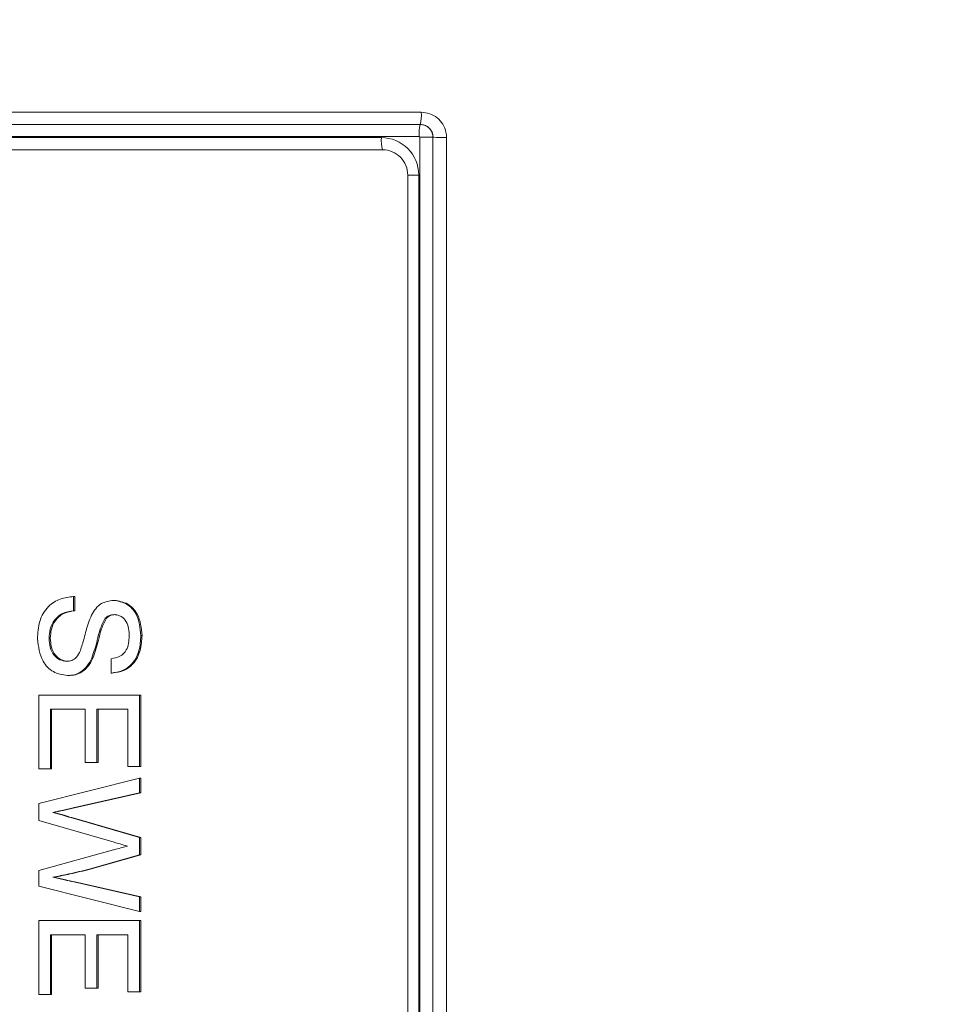
# Model space of a CAD drawing. Extents: x -60 to 287, y -319 to -40.
# Drawn here: x 93 to 95, y -100 to -97 of the extents above; entities that cross this region are included whole.
import ezdxf

# ---------------------------------------------------------------- set-up
doc = ezdxf.new("R2010")
doc.units = 0
doc.header["$LTSCALE"] = 0.4
doc.header["$MEASUREMENT"] = 0
doc.layers.get('0').update_dxf_attribs({"linetype": 'CONTINUOUS'})

msp = doc.modelspace()

# ---------------------------------------------------------------- linework, layer by layer
at = {"color": 7, "linetype": 'Continuous', "lineweight": 15}
for p, q in [((90.9152, -97.5903), (93.8516, -97.5903)), ((90.9117, -97.6204), (93.8492, -97.6204)), ((93.8492, -97.6204), (93.8493, -97.6204)), ((93.8464, -97.6504), (90.9089, -97.6504)), ((91.0021, -97.6529), (93.7532, -97.6529)), ((93.8478, -103.5891), (93.8478, -97.6516)), ((93.8478, -97.6516), (93.8804, -97.6516)), ((93.8804, -97.6516), (93.8804, -103.5891)), ((93.8804, -97.6516), (93.8805, -97.6516)), ((93.8805, -103.5891), (93.8805, -97.6516)), ((93.9141, -97.6528), (93.9141, -103.588)), ((93.7559, -97.6829), (91.0049, -97.6829)), ((93.756, -97.6829), (93.7559, -97.6829)), ((93.818, -97.7454), (93.818, -103.4954)), ((93.8453, -97.7454), (93.8453, -103.4954)), ((92.9928, -98.7871), (92.9928, -98.8223)), ((92.9928, -98.7871), (92.9957, -98.7871)), ((92.9957, -98.7871), (92.9957, -98.8223)), ((93.0906, -98.7967), (93.0935, -98.7967)), ((92.9928, -98.8223), (92.9957, -98.8223)), ((93.0709, -98.8409), (93.0738, -98.8409)), ((92.9322, -98.8902), (92.9351, -98.8902)), ((93.1588, -98.8835), (93.1617, -98.8835)), ((93.0375, -98.9392), (93.0404, -98.9392)), ((93.0854, -98.9762), (93.0854, -98.9409)), ((92.9773, -98.9826), (92.9802, -98.9826)), ((93.0854, -98.9762), (93.0883, -98.9762)), ((92.9067, -99.0306), (93.1556, -99.0306)), ((92.9067, -99.2133), (92.9067, -99.0306)), ((93.1556, -99.0306), (93.1556, -99.2069)), ((93.1556, -99.0306), (93.1585, -99.0306)), ((93.1585, -99.0306), (93.1585, -99.2069)), ((93.0216, -99.0659), (92.9354, -99.0659)), ((92.9354, -99.0659), (92.9354, -99.2133)), ((92.9354, -99.0659), (92.9383, -99.0659)), ((92.9383, -99.0659), (92.9383, -99.2133)), ((93.0216, -99.0659), (92.9383, -99.0659)), ((93.0216, -99.1973), (93.0216, -99.0659)), ((93.1269, -99.0659), (93.0503, -99.0659)), ((93.0503, -99.0659), (93.0503, -99.1973)), ((93.0503, -99.0659), (93.0532, -99.0659)), ((93.0532, -99.0659), (93.0532, -99.1973)), ((93.1269, -99.0659), (93.0532, -99.0659)), ((93.1269, -99.2069), (93.1269, -99.0659)), ((92.9354, -99.2133), (92.9067, -99.2133)), ((92.9067, -99.2133), (92.9095, -99.2133)), ((92.9383, -99.2133), (92.9095, -99.2133)), ((92.9354, -99.2133), (92.9383, -99.2133)), ((93.0503, -99.1973), (93.0216, -99.1973)), ((93.0216, -99.1973), (93.0244, -99.1973)), ((93.0532, -99.1973), (93.0244, -99.1973)), ((93.0503, -99.1973), (93.0532, -99.1973)), ((93.1269, -99.2069), (93.1298, -99.2069)), ((93.1556, -99.2069), (93.1269, -99.2069)), ((93.1585, -99.2069), (93.1298, -99.2069)), ((93.1556, -99.2069), (93.1585, -99.2069)), ((92.9067, -99.2987), (93.1556, -99.2358)), ((93.1556, -99.2358), (93.1556, -99.2722)), ((93.1556, -99.2358), (93.1585, -99.2358)), ((93.1585, -99.2358), (93.1585, -99.2722)), ((93.1556, -99.2722), (92.9919, -99.3093)), ((93.1585, -99.2722), (92.9948, -99.3093)), ((93.1556, -99.2722), (93.1585, -99.2722)), ((92.9067, -99.3404), (92.9067, -99.2987)), ((92.9919, -99.3093), (92.9948, -99.3093)), ((93.0929, -99.3946), (92.9067, -99.3404)), ((92.9415, -99.3207), (92.9443, -99.3207)), ((92.9857, -99.3336), (93.1556, -99.383)), ((92.9857, -99.3336), (92.9886, -99.3336)), ((92.9886, -99.3336), (93.1585, -99.383)), ((93.1556, -99.383), (93.1556, -99.4254)), ((93.1556, -99.383), (93.1585, -99.383)), ((93.1585, -99.383), (93.1585, -99.4254)), ((92.9067, -99.4641), (93.0969, -99.4119)), ((93.1556, -99.4254), (93.0309, -99.4611)), ((93.1585, -99.4254), (93.0338, -99.4611)), ((93.1556, -99.4254), (93.1585, -99.4254)), ((93.0309, -99.4611), (93.0338, -99.4611)), ((92.9067, -99.5029), (92.9067, -99.4641)), ((92.9415, -99.481), (92.9443, -99.481)), ((93.1556, -99.5659), (92.9067, -99.5029)), ((92.9929, -99.4926), (93.1556, -99.5295)), ((92.9929, -99.4926), (92.9957, -99.4926)), ((92.9957, -99.4926), (93.1585, -99.5295)), ((93.1556, -99.5295), (93.1556, -99.5659)), ((93.1556, -99.5295), (93.1585, -99.5295)), ((93.1585, -99.5295), (93.1585, -99.5659)), ((93.1556, -99.5659), (93.1585, -99.5659)), ((92.9067, -99.5883), (93.1556, -99.5883)), ((92.9067, -99.771), (92.9067, -99.5883)), ((93.1556, -99.5883), (93.1556, -99.7646)), ((93.1556, -99.5883), (93.1585, -99.5883)), ((93.1585, -99.5883), (93.1585, -99.7646)), ((93.0216, -99.6236), (92.9354, -99.6236)), ((92.9354, -99.6236), (92.9354, -99.771)), ((92.9354, -99.6236), (92.9383, -99.6236)), ((92.9383, -99.6236), (92.9383, -99.771)), ((93.0216, -99.6236), (92.9383, -99.6236)), ((93.0216, -99.755), (93.0216, -99.6236)), ((93.1269, -99.6236), (93.0503, -99.6236)), ((93.0503, -99.6236), (93.0503, -99.755)), ((93.0503, -99.6236), (93.0532, -99.6236)), ((93.0532, -99.6236), (93.0532, -99.755)), ((93.1269, -99.6236), (93.0532, -99.6236)), ((93.1269, -99.7646), (93.1269, -99.6236)), ((92.9354, -99.771), (92.9067, -99.771)), ((92.9067, -99.771), (92.9095, -99.771)), ((92.9383, -99.771), (92.9095, -99.771)), ((92.9354, -99.771), (92.9383, -99.771)), ((93.0503, -99.755), (93.0216, -99.755)), ((93.0216, -99.755), (93.0244, -99.755)), ((93.0532, -99.755), (93.0244, -99.755)), ((93.0503, -99.755), (93.0532, -99.755)), ((93.1269, -99.7646), (93.1298, -99.7646)), ((93.1556, -99.7646), (93.1269, -99.7646)), ((93.1585, -99.7646), (93.1298, -99.7646)), ((93.1556, -99.7646), (93.1585, -99.7646))]:
    msp.add_line(p, q, dxfattribs=at)
at = {"color": 8, "linetype": 'Continuous', "lineweight": 15}
msp.add_line((93.8453, -97.7454), (93.818, -97.7454), dxfattribs=at)
at = {"color": 7, "linetype": 'Continuous', "lineweight": 15}
for radius in [11.7899, 11.5, 11.1875, 11.078, 11, 10.9459]:
    msp.add_circle((99.8805, -100.6204), radius, dxfattribs=at)
for centre, radius, start, end in [((93.7501, -97.5976), 0.1017, 347.051, 4.1101), ((93.9304, -97.643), 0.0843, 164.472, 185.0609), ((93.8493, -97.6516), 0.0313, 0, 90), ((93.8371, -97.6603), 0.0843, 174.9381, 195.5291), ((93.753, -97.7452), 0.0923, 359.8798, 89.8792), ((93.9053, -97.4181), 0.2349, 263.9488, 272.1445), ((93.7558, -97.7453), 0.0624, 359.879, 89.8793)]:
    msp.add_arc(centre, radius, start, end, dxfattribs=at)
for points, knots in [([(93.9141, -97.6528), (93.9138, -97.6483), (93.913, -97.6367), (93.9056, -97.6192), (93.8915, -97.6032), (93.8727, -97.5924), (93.8586, -97.591), (93.8516, -97.5903)], [0, 0, 0, 0, 0.138123, 0.353428, 0.569031, 0.784513, 1, 1, 1, 1]), ([(93.8492, -97.6204), (93.8527, -97.6207), (93.8599, -97.6214), (93.8697, -97.6272), (93.8771, -97.6362), (93.8801, -97.645), (93.8803, -97.6503), (93.8804, -97.6516)], [0, 0, 0, 0, 0.21455, 0.44148, 0.67967, 0.916231, 1, 1, 1, 1]), ([(93.8478, -97.6516), (93.8478, -97.6516), (93.8478, -97.6514), (93.8477, -97.6511), (93.8473, -97.6507), (93.8469, -97.6504), (93.8466, -97.6504), (93.8464, -97.6504)], [0, 0, 0, 0, 0.0717293, 0.2813901, 0.5134486, 0.7570589, 1, 1, 1, 1]), ([(92.9035, -98.8918), (92.9042, -98.8772), (92.9057, -98.8481), (92.9265, -98.8116), (92.9588, -98.791), (92.9815, -98.7884), (92.9928, -98.7871)], [0, 0, 0, 0, 0.280809, 0.559626, 0.779655, 1, 1, 1, 1]), ([(93.0368, -98.8336), (93.04, -98.828), (93.0463, -98.8167), (93.0639, -98.8008), (93.0805, -98.7982), (93.0906, -98.7967)], [0, 0, 0, 0, 0.281449, 0.562358, 1, 1, 1, 1]), ([(93.0906, -98.7967), (93.1022, -98.7985), (93.1252, -98.8022), (93.1543, -98.8352), (93.1571, -98.8651), (93.1588, -98.8835)], [0, 0, 0, 0, 0.279774, 0.559382, 1, 1, 1, 1]), ([(93.0935, -98.7967), (93.105, -98.7985), (93.128, -98.8022), (93.1572, -98.8352), (93.16, -98.8651), (93.1617, -98.8835)], [0, 0, 0, 0, 0.2797748, 0.5593806, 1, 1, 1, 1]), ([(92.9928, -98.8223), (92.9834, -98.8237), (92.9645, -98.8266), (92.9437, -98.8451), (92.9338, -98.8678), (92.9327, -98.8827), (92.9322, -98.8902)], [0, 0, 0, 0, 0.280551, 0.558619, 0.779198, 1, 1, 1, 1]), ([(92.9957, -98.8223), (92.9862, -98.8237), (92.9673, -98.8266), (92.9466, -98.8451), (92.9366, -98.8678), (92.9356, -98.8827), (92.9351, -98.8902)], [0, 0, 0, 0, 0.280551, 0.558616, 0.779199, 1, 1, 1, 1]), ([(93.0093, -98.9207), (93.0124, -98.9108), (93.0177, -98.8945), (93.0235, -98.8715), (93.0289, -98.8521), (93.0342, -98.8397), (93.0368, -98.8336)], [0, 0, 0, 0, 0.339951, 0.560034, 0.780087, 1, 1, 1, 1]), ([(93.0709, -98.8409), (93.0664, -98.8495), (93.0573, -98.8667), (93.0505, -98.901), (93.0425, -98.9247), (93.0375, -98.9392)], [0, 0, 0, 0, 0.278731, 0.559359, 1, 1, 1, 1]), ([(93.0738, -98.8409), (93.0693, -98.8495), (93.0602, -98.8667), (93.0534, -98.901), (93.0453, -98.9247), (93.0404, -98.9392)], [0, 0, 0, 0, 0.27873, 0.559359, 1, 1, 1, 1]), ([(93.0929, -98.8319), (93.0883, -98.8324), (93.08, -98.8331), (93.0737, -98.8385), (93.0709, -98.8409)], [0, 0, 0, 0, 0.559603, 1, 1, 1, 1]), ([(93.0958, -98.8319), (93.0912, -98.8324), (93.0829, -98.8331), (93.0766, -98.8385), (93.0738, -98.8409)], [0, 0, 0, 0, 0.55963, 1, 1, 1, 1]), ([(93.1301, -98.8849), (93.1294, -98.8724), (93.1285, -98.8536), (93.1131, -98.8377), (93.102, -98.8326), (93.096, -98.8322), (93.0929, -98.8319)], [0, 0, 0, 0, 0.498804, 0.748615, 0.874278, 1, 1, 1, 1]), ([(92.9773, -98.9826), (92.9652, -98.9806), (92.941, -98.9766), (92.9093, -98.9427), (92.9057, -98.9111), (92.9035, -98.8918)], [0, 0, 0, 0, 0.279944, 0.560092, 1, 1, 1, 1]), ([(92.9322, -98.8902), (92.9327, -98.8977), (92.9337, -98.9127), (92.9428, -98.932), (92.9581, -98.9448), (92.9698, -98.9465), (92.9756, -98.9473)], [0, 0, 0, 0, 0.280788, 0.560742, 0.780459, 1, 1, 1, 1]), ([(92.9351, -98.8902), (92.9356, -98.8977), (92.9365, -98.9127), (92.9456, -98.932), (92.961, -98.9448), (92.9727, -98.9465), (92.9785, -98.9473)], [0, 0, 0, 0, 0.280787, 0.560744, 0.780464, 1, 1, 1, 1]), ([(93.1588, -98.8835), (93.1581, -98.8959), (93.1566, -98.9206), (93.1409, -98.9526), (93.1144, -98.9721), (93.0951, -98.9748), (93.0854, -98.9762)], [0, 0, 0, 0, 0.2808399, 0.5601839, 0.7798638, 1, 1, 1, 1]), ([(93.0854, -98.9409), (93.0928, -98.9396), (93.1077, -98.9369), (93.1281, -98.9167), (93.1293, -98.897), (93.1301, -98.8849)], [0, 0, 0, 0, 0.281129, 0.560277, 1, 1, 1, 1]), ([(93.1617, -98.8835), (93.1609, -98.8959), (93.1594, -98.9206), (93.1437, -98.9526), (93.1173, -98.9721), (93.0979, -98.9748), (93.0883, -98.9762)], [0, 0, 0, 0, 0.28084, 0.560184, 0.779864, 1, 1, 1, 1]), ([(92.9756, -98.9473), (92.9799, -98.9469), (92.9885, -98.9461), (93.0017, -98.937), (93.0064, -98.9269), (93.0093, -98.9207)], [0, 0, 0, 0, 0.280153, 0.559831, 1, 1, 1, 1]), ([(93.0375, -98.9392), (93.0342, -98.9458), (93.0275, -98.959), (93.0123, -98.9734), (92.9947, -98.9814), (92.9831, -98.9822), (92.9773, -98.9826)], [0, 0, 0, 0, 0.280245, 0.559647, 0.779784, 1, 1, 1, 1]), ([(93.0404, -98.9392), (93.037, -98.9458), (93.0303, -98.959), (93.0151, -98.9734), (92.9976, -98.9814), (92.986, -98.9822), (92.9802, -98.9826)], [0, 0, 0, 0, 0.280242, 0.559644, 0.779792, 1, 1, 1, 1]), ([(92.9919, -99.3093), (92.9825, -99.3114), (92.9657, -99.3153), (92.9489, -99.319), (92.9415, -99.3207)], [0, 0, 0, 0, 0.5599967, 1, 1, 1, 1]), ([(92.9948, -99.3093), (92.9854, -99.3114), (92.9686, -99.3153), (92.9517, -99.319), (92.9443, -99.3207)], [0, 0, 0, 0, 0.5599967, 1, 1, 1, 1]), ([(92.9415, -99.3207), (92.9497, -99.3231), (92.9645, -99.3274), (92.9792, -99.3317), (92.9857, -99.3336)], [0, 0, 0, 0, 0.560007, 1, 1, 1, 1]), ([(92.9443, -99.3207), (92.9526, -99.3231), (92.9673, -99.3274), (92.9821, -99.3317), (92.9886, -99.3336)], [0, 0, 0, 0, 0.559998, 1, 1, 1, 1]), ([(93.1256, -99.404), (93.1195, -99.4023), (93.1086, -99.3991), (93.0977, -99.396), (93.0929, -99.3946)], [0, 0, 0, 0, 0.559989, 1, 1, 1, 1]), ([(93.0969, -99.4119), (93.1023, -99.4104), (93.1118, -99.4078), (93.1214, -99.4052), (93.1256, -99.404)], [0, 0, 0, 0, 0.560001, 1, 1, 1, 1]), ([(93.0309, -99.4611), (93.0143, -99.4652), (92.9847, -99.4726), (92.9547, -99.4784), (92.9415, -99.481)], [0, 0, 0, 0, 0.559995, 1, 1, 1, 1]), ([(93.0338, -99.4611), (93.0172, -99.4652), (92.9875, -99.4726), (92.9575, -99.4784), (92.9443, -99.481)], [0, 0, 0, 0, 0.560004, 1, 1, 1, 1]), ([(92.9415, -99.481), (92.9511, -99.4831), (92.9682, -99.487), (92.9853, -99.4909), (92.9929, -99.4926)], [0, 0, 0, 0, 0.560003, 1, 1, 1, 1]), ([(92.9443, -99.481), (92.9539, -99.4831), (92.9711, -99.487), (92.9882, -99.4909), (92.9957, -99.4926)], [0, 0, 0, 0, 0.560007, 1, 1, 1, 1])]:
    msp.add_open_spline(points, degree=3, knots=knots, dxfattribs=at)

doc.saveas('drawing.dxf')
